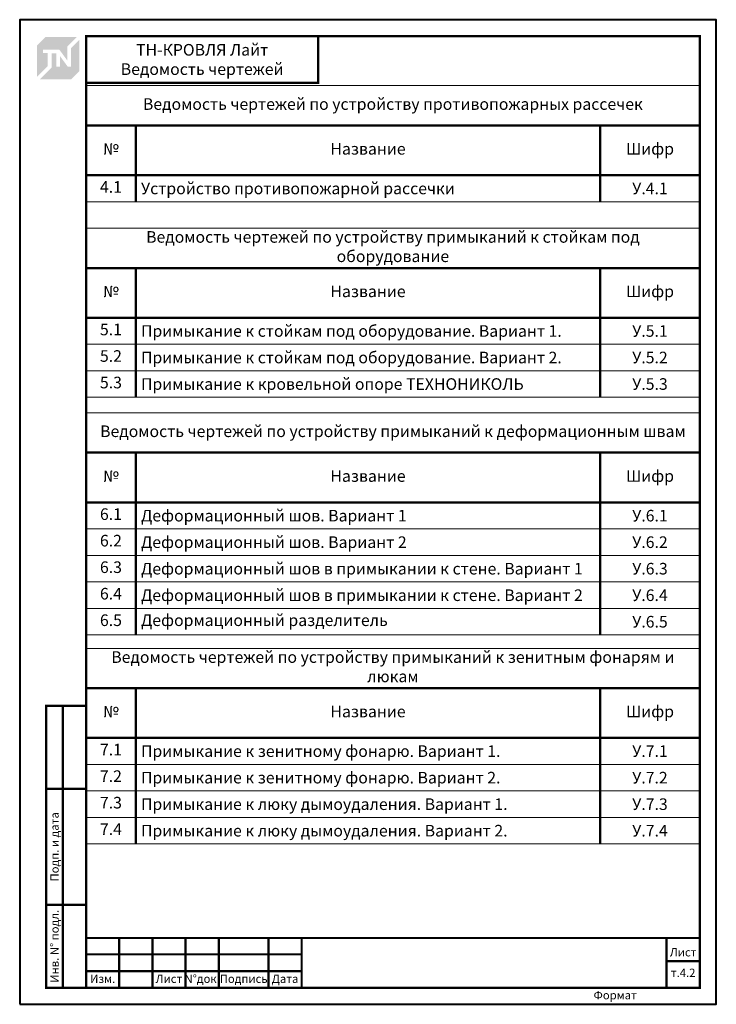
# Model space of a CAD drawing. Units: millimetres. Extents: x 39619 to 127106, y -38060 to 2970.
# Drawn here: x 53239 to 55339, y 0 to 2970 of the extents above; entities that cross this region are included whole.
import ezdxf
from ezdxf.enums import TextEntityAlignment as Align

# ---------------------------------------------------------------- set-up
doc = ezdxf.new("R2010")
doc.units = ezdxf.units.MM
doc.layers.get('0').update_dxf_attribs({"lineweight": 30})
doc.layers.get('DEFPOINTS').update_dxf_attribs({"color": 251, "lineweight": 0})
doc.layers.add('TN-АННОТАЦИИ', color=7, linetype='Continuous', lineweight=20, true_color=0x000000)
doc.layers.add('TN-ТАБЛИЦЫ', color=7, linetype='Continuous', lineweight=40, true_color=0x000000)
doc.styles.get("Standard").update_dxf_attribs({"font": 'txt.shx'})
doc.styles.add('TN-Текст', font='isocpeur.ttf')
doc.styles.add('TN-Текст-Аннотативный', font='isocpeur.ttf')

# ---------------------------------------------------------------- blocks, each defined once
blk = doc.blocks.new('*U25')
blk.add_lwpolyline([(0, 0), (210, 0), (210, 297), (0, 297)], close=True)
at = {"const_width": 0.7}
for points in [[(20, 5), (205, 5), (205, 292), (20, 292)], [(8, 5), (20, 5), (20, 90), (8, 90)], [(20, 20), (20, 5), (205, 5), (205, 20)]]:
    blk.add_lwpolyline(points, close=True, dxfattribs=at)
for points in [[(13, 5), (13, 90)], [(20, 65), (8, 65)], [(20, 30), (8, 30)], [(30, 20), (30, 5)], [(40, 20), (40, 5)], [(50, 20), (50, 5)], [(60, 20), (60, 5)], [(75, 20), (75, 5)], [(85, 20), (85, 5)], [(195, 20), (195, 5)], [(195, 13), (205, 13)], [(85, 10), (20, 10)]]:
    blk.add_lwpolyline(points, dxfattribs=at)
blk.add_lwpolyline([(85, 15), (20, 15)])
at = {"color": 0, "style": 'TN-Текст'}
for s, p in [('Подп. и дата', (10.5, 47.5)), ('Инв. N%%D подл.', (10.5, 17.5))]:
    blk.add_text(s, height=2.5, rotation=90, dxfattribs=at).set_placement(p, align=Align.MIDDLE_CENTER)
for s, p in [('Лист', (200, 13.67)), ('Изм.', (25, 5.67)), ('Лист', (45, 5.67)), ('N%%Dдок.', (55, 5.67)), ('Подпись', (67.5, 5.67)), ('Дата', (80, 5.67))]:
    blk.add_text(s, height=2.5, dxfattribs=at).set_placement(p, align=Align.BOTTOM_CENTER)
blk.add_text('Формат', height=2.5, dxfattribs=at).set_placement((173, 1.5))
at = {"color": 0, "lineweight": 30, "flags": 104}
blk.add_attdef('ФОРМА6', text='', height=3.5, dxfattribs=at).set_placement((140, 12.5), align=Align.MIDDLE_CENTER)
at = {"color": 0, "style": 'TN-Текст', "flags": 8}
blk.add_attdef('ЛИСТ__', text='', height=2.5, dxfattribs=at).set_placement((200, 9.5), align=Align.MIDDLE_CENTER)
blk.add_attdef('ФОРМАТ', (187, 1.5), '', height=2.5, dxfattribs=at)
blk = doc.blocks.new('TN_логотоп')
h = blk.add_hatch(color=1)
h.dxf.hatch_style = 1
h.paths.add_polyline_path([(-110.4, 15.5), (-110.4, 204.9), (-59, 256.2), (130.4, 256.2), (72.8, 198.7), (72.8, 114.9), (25.6, 179.3), (-73.9, 179.3), (-73.9, 158.9), (-44.6, 158.9), (-44.6, 81.3)])
h.paths.add_polyline_path([(-94.7, 0), (-22.3, 72.4), (-22.3, 158.8), (6.8, 158.8), (6.8, 76.8), (28.8, 76.8), (28.8, 141.3), (75.9, 76.9), (94.7, 76.9), (94.7, 189.5), (145.9, 240.7), (145.9, 51.2), (94.7, 0)])
blk = doc.blocks.new('*T233')
at = {"layer": 'DEFPOINTS', "color": 8, "linetype": 'ByBlock', "lineweight": 0, "transparency": 16777216}
for p, q in [((0, 0), (1850, 0)), ((0, 0), (0, -120)), ((1850, 0), (1850, -120))]:
    blk.add_line(p, q, dxfattribs=at)
at = {"layer": 'TN-ТАБЛИЦЫ', "color": 0, "linetype": 'Continuous', "lineweight": 50, "transparency": 16777216}
for p, q in [((0, -120), (1850, -120)), ((0, -120), (0, -270)), ((150, -120), (150, -270)), ((1550, -120), (1550, -270)), ((1850, -120), (1850, -270)), ((0, -270), (1850, -270))]:
    blk.add_line(p, q, dxfattribs=at)
at = {"layer": 'TN-ТАБЛИЦЫ', "color": 0, "linetype": 'ByBlock', "lineweight": 50, "transparency": 16777216}
for p, q in [((0, -270), (0, -350)), ((150, -270), (150, -350)), ((1550, -270), (1550, -350)), ((1850, -270), (1850, -350))]:
    blk.add_line(p, q, dxfattribs=at)
at = {"layer": 'TN-ТАБЛИЦЫ', "color": 0, "linetype": 'ByBlock', "lineweight": 20, "transparency": 16777216}
blk.add_line((0, -350), (1850, -350), dxfattribs=at)
at = {"layer": 'TN-ТАБЛИЦЫ', "color": 7, "transparency": 16777216, "char_height": 35, "style": 'TN-Текст'}
for s, insert, width, attachment_point in [('Ведомость чертежей по устройству противопожарных рассечек', (925, -60), 1820, 5), ('№', (75, -195), 140, 5), ('Название', (850, -195), 1390, 5), ('Шифр', (1700, -195), 290, 5), ('4.1', (75, -310), 140, 5), (' {\\C0;Устройство противопожарной рассечки}', (155, -310), 1390, 4), ('{\\C1;У.4.1}', (1700, -310), 290, 5)]:
    blk.add_mtext(s, dxfattribs=dict(at, insert=insert, width=width, attachment_point=attachment_point))
blk = doc.blocks.new('*T234')
at = {"layer": 'DEFPOINTS', "color": 8, "linetype": 'ByBlock', "lineweight": 0, "transparency": 16777216}
for p, q in [((0, 0), (1850, 0)), ((0, 0), (0, -120)), ((1850, 0), (1850, -120))]:
    blk.add_line(p, q, dxfattribs=at)
at = {"layer": 'TN-ТАБЛИЦЫ', "color": 0, "linetype": 'Continuous', "lineweight": 50, "transparency": 16777216}
for p, q in [((0, -120), (1850, -120)), ((0, -120), (0, -270)), ((150, -120), (150, -270)), ((1550, -120), (1550, -270)), ((1850, -120), (1850, -270)), ((0, -270), (1850, -270))]:
    blk.add_line(p, q, dxfattribs=at)
at = {"layer": 'TN-ТАБЛИЦЫ', "color": 0, "linetype": 'ByBlock', "lineweight": 50, "transparency": 16777216}
for p, q in [((0, -270), (0, -510)), ((150, -270), (150, -510)), ((1550, -270), (1550, -510)), ((1850, -270), (1850, -510))]:
    blk.add_line(p, q, dxfattribs=at)
at = {"layer": 'TN-ТАБЛИЦЫ', "color": 0, "linetype": 'ByBlock', "lineweight": 20, "transparency": 16777216}
for p, q in [((0, -350), (1850, -350)), ((0, -430), (1850, -430)), ((0, -510), (1850, -510))]:
    blk.add_line(p, q, dxfattribs=at)
at = {"layer": 'TN-ТАБЛИЦЫ', "color": 7, "transparency": 16777216, "char_height": 35, "style": 'TN-Текст'}
for s, insert, width, attachment_point in [('Ведомость чертежей по устройству примыканий к стойкам под оборудование', (925, -60), 1820, 5), ('№', (75, -195), 140, 5), ('Название', (850, -195), 1390, 5), ('Шифр', (1700, -195), 290, 5), ('5.1', (75, -310), 140, 5), (' {\\C0;Примыкание к стойкам под оборудование. Вариант 1.}', (155, -310), 1390, 4), ('{\\C1;У.5.1}', (1700, -310), 290, 5), ('5.2', (75, -390), 140, 5), (' {\\C0;Примыкание к стойкам под оборудование. Вариант 2.}', (155, -390), 1390, 4), ('{\\C1;У.5.2}', (1700, -390), 290, 5), ('5.3', (75, -470), 140, 5), (' {\\C0;Примыкание к кровельной опоре ТЕХНОНИКОЛЬ}', (155, -470), 1390, 4), ('{\\C1;У.5.3}', (1700, -470), 290, 5)]:
    blk.add_mtext(s, dxfattribs=dict(at, insert=insert, width=width, attachment_point=attachment_point))
blk = doc.blocks.new('*T235')
at = {"layer": 'DEFPOINTS', "color": 8, "linetype": 'ByBlock', "lineweight": 0, "transparency": 16777216}
for p, q in [((0, 0), (1850, 0)), ((0, 0), (0, -120)), ((1850, 0), (1850, -120))]:
    blk.add_line(p, q, dxfattribs=at)
at = {"layer": 'TN-ТАБЛИЦЫ', "color": 0, "linetype": 'Continuous', "lineweight": 50, "transparency": 16777216}
for p, q in [((0, -120), (1850, -120)), ((0, -120), (0, -270)), ((150, -120), (150, -270)), ((1550, -120), (1550, -270)), ((1850, -120), (1850, -270)), ((0, -270), (1850, -270))]:
    blk.add_line(p, q, dxfattribs=at)
at = {"layer": 'TN-ТАБЛИЦЫ', "color": 0, "linetype": 'ByBlock', "lineweight": 50, "transparency": 16777216}
for p, q in [((0, -270), (0, -590)), ((150, -270), (150, -590)), ((1550, -270), (1550, -590)), ((1850, -270), (1850, -590))]:
    blk.add_line(p, q, dxfattribs=at)
at = {"layer": 'TN-ТАБЛИЦЫ', "color": 0, "linetype": 'ByBlock', "lineweight": 20, "transparency": 16777216}
for p, q in [((0, -350), (1850, -350)), ((0, -430), (1850, -430)), ((0, -510), (1850, -510)), ((0, -590), (1850, -590))]:
    blk.add_line(p, q, dxfattribs=at)
at = {"layer": 'TN-ТАБЛИЦЫ', "color": 7, "transparency": 16777216, "char_height": 35, "style": 'TN-Текст'}
for s, insert, width, attachment_point in [('Ведомость чертежей по устройству примыканий к зенитным фонарям и люкам', (925, -60), 1820, 5), ('№', (75, -195), 140, 5), ('Название', (850, -195), 1390, 5), ('Шифр', (1700, -195), 290, 5), ('7.1', (75, -310), 140, 5), (' {\\C0;Примыкание к зенитному фонарю. Вариант 1.}', (155, -310), 1390, 4), ('{\\C1;У.7.1}', (1700, -310), 290, 5), ('7.2', (75, -390), 140, 5), (' {\\C0;Примыкание к зенитному фонарю. Вариант 2.}', (155, -390), 1390, 4), ('{\\C1;У.7.2}', (1700, -390), 290, 5), ('7.3', (75, -470), 140, 5), (' {\\C0;Примыкание к люку дымоудаления. Вариант 1.}', (155, -470), 1390, 4), ('{\\C1;У.7.3}', (1700, -470), 290, 5), ('7.4', (75, -550), 140, 5), (' {\\C0;Примыкание к люку дымоудаления. Вариант 2.}', (155, -550), 1390, 4), ('{\\C1;У.7.4}', (1700, -550), 290, 5)]:
    blk.add_mtext(s, dxfattribs=dict(at, insert=insert, width=width, attachment_point=attachment_point))
blk = doc.blocks.new('*T590')
at = {"layer": 'DEFPOINTS', "color": 8, "linetype": 'ByBlock', "lineweight": 0, "transparency": 16777216}
for p, q in [((0, 0), (1850, 0)), ((0, 0), (0, -120)), ((1850, 0), (1850, -120))]:
    blk.add_line(p, q, dxfattribs=at)
at = {"layer": 'TN-ТАБЛИЦЫ', "color": 0, "linetype": 'Continuous', "lineweight": 50, "transparency": 16777216}
for p, q in [((0, -120), (1850, -120)), ((0, -120), (0, -270)), ((150, -120), (150, -270)), ((1550, -120), (1550, -270)), ((1850, -120), (1850, -270)), ((0, -270), (1850, -270))]:
    blk.add_line(p, q, dxfattribs=at)
at = {"layer": 'TN-ТАБЛИЦЫ', "color": 0, "linetype": 'ByBlock', "lineweight": 50, "transparency": 16777216}
for p, q in [((0, -270), (0, -670)), ((150, -270), (150, -670)), ((1550, -270), (1550, -670)), ((1850, -270), (1850, -670))]:
    blk.add_line(p, q, dxfattribs=at)
at = {"layer": 'TN-ТАБЛИЦЫ', "color": 0, "linetype": 'ByBlock', "lineweight": 20, "transparency": 16777216}
for p, q in [((0, -350), (1850, -350)), ((0, -430), (1850, -430)), ((0, -510), (1850, -510)), ((0, -590), (1850, -590)), ((0, -670), (1850, -670))]:
    blk.add_line(p, q, dxfattribs=at)
at = {"layer": 'TN-ТАБЛИЦЫ', "color": 7, "transparency": 16777216, "char_height": 35, "style": 'TN-Текст'}
for s, insert, width, attachment_point in [('Ведомость чертежей по устройству примыканий к деформационным швам', (925, -60), 1820, 5), ('№', (75, -195), 140, 5), ('Название', (850, -195), 1390, 5), ('Шифр', (1700, -195), 290, 5), ('6.1', (75, -310), 140, 5), (' {\\C0;Деформационный шов. Вариант 1}', (155, -310), 1390, 4), ('{\\C1;У.6.1}', (1700, -310), 290, 5), ('6.2', (75, -390), 140, 5), (' {\\C0;Деформационный шов. Вариант 2}', (155, -390), 1390, 4), ('{\\C1;У.6.2}', (1700, -390), 290, 5), ('6.3', (75, -470), 140, 5), ('{\\C0; Деформационный шов в примыкании к стене. Вариант 1}', (155, -470), 1390, 4), ('{\\C1;У.6.3}', (1700, -470), 290, 5), ('6.4', (75, -550), 140, 5), ('{\\C0; Деформационный шов в примыкании к стене. Вариант 2}', (155, -550), 1390, 4), ('{\\C1;У.6.4}', (1700, -550), 290, 5), ('6.5', (75, -630), 140, 5), (' Деформационный разделитель', (155, -630), 1390, 4), ('{\\C1;У.6.5}', (1700, -630), 290, 5)]:
    blk.add_mtext(s, dxfattribs=dict(at, insert=insert, width=width, attachment_point=attachment_point))

msp = doc.modelspace()

# ---------------------------------------------------------------- linework, layer by layer
at = {"layer": 'TN-ТАБЛИЦЫ', "color": 7, "const_width": 7}
msp.add_lwpolyline([(54139.1, 2780), (53439.1, 2780), (53439.1, 2920), (54139.1, 2920)], close=True, dxfattribs=at)

# ---------------------------------------------------------------- block references
at = {"xscale": 0.5, "yscale": 0.5, "zscale": 0.5}
msp.add_blockref('TN_логотоп', (53346.1, 2789.6), dxfattribs=at)
for name, p in [('*T233', (53439.1, 2771)), ('*T234', (53439.1, 2341)), ('*T590', (53439.1, 1784)), ('*T235', (53439.1, 1073.7))]:
    msp.add_blockref(name, p)
at = {"layer": 'TN-ТАБЛИЦЫ', "color": 7}
ref = msp.add_blockref('*U25', (53239.1, 0), dxfattribs=dict(at, xscale=10, yscale=10, zscale=10))
ref.add_attrib('ЛИСТ__', 'т.4.2', dxfattribs={"layer": '0', "color": 0, "height": 25, "style": 'TN-Текст'}).set_placement((55239.1, 95), align=Align.MIDDLE_CENTER)

# ---------------------------------------------------------------- texts
at = {"layer": 'TN-АННОТАЦИИ', "color": 0, "insert": (53789.1, 2850), "char_height": 35, "width": 700, "attachment_point": 5, "style": 'TN-Текст-Аннотативный'}
msp.add_mtext('ТН-КРОВЛЯ Лайт\\P{\\C1;Ведомость чертежей}', dxfattribs=at)

doc.saveas('drawing.dxf')
